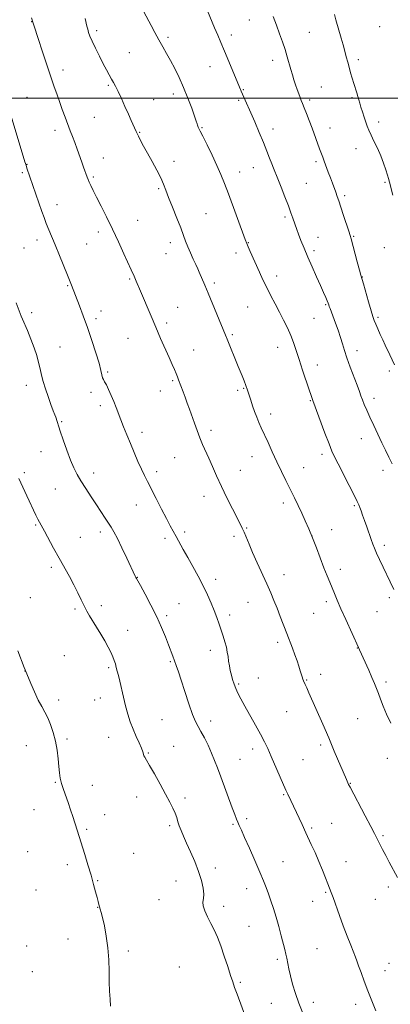
# Model space of a CAD drawing. Extents: x 2172300 to 2175200, y 327300 to 330200.
# Drawn here: x 2173698 to 2173902, y 328001 to 328543 of the extents above; entities that cross this region are included whole.
import ezdxf

# ---------------------------------------------------------------- set-up
doc = ezdxf.new("R2010")
doc.units = 0
doc.header["$MEASUREMENT"] = 0
for name, color, linetype, lineweight in [('32000', 7, 'Continuous', 0), ('DTM SPOT ELEVATION', 2, 'Continuous', 13), ('INDEX CONTOUR', 41, 'Continuous', 13), ('INTERMEDIATE CONTOUR', 44, 'Continuous', 0)]:
    doc.layers.add(name, color=color, linetype=linetype, lineweight=lineweight)

msp = doc.modelspace()

# ---------------------------------------------------------------- linework, layer by layer
at = {"layer": '32000', "flags": 128}
msp.add_lwpolyline([(2175000, 328500), (2172500, 328500)], dxfattribs=at)
at = {"layer": 'DTM SPOT ELEVATION'}
for p in [(2173704.1, 328542.1, 1262.04), (2173824.03, 328543.11, 1254.77), (2173739.9, 328537.19, 1259.67), (2173814.07, 328534.87, 1255.54), (2173856.98, 328536.3, 1253.08), (2173895.63, 328539.48, 1250.5), (2173779.21, 328533.61, 1257.68), (2173757.98, 328525.09, 1259.05), (2173836.74, 328520.89, 1254.51), (2173883.87, 328521.21, 1251.61), (2173721.47, 328515.61, 1261.44), (2173802.33, 328517.43, 1256.72), (2173746.42, 328507.16, 1260.18), (2173782.14, 328502.39, 1258.51), (2173820.56, 328504.77, 1255.91), (2173863.51, 328506.18, 1253.14), (2173701.53, 328500.54, 1263.2), (2173771.3, 328499.19, 1259.22), (2173818.01, 328498.9, 1256.23), (2173857.13, 328499.03, 1253.69), (2173880.42, 328500.34, 1252.21), (2173738.72, 328489.47, 1260.99), (2173895.14, 328486.89, 1251.54), (2173717.08, 328482.26, 1262.52), (2173763.65, 328481.29, 1259.91), (2173797.88, 328483.72, 1257.88), (2173836.97, 328483.08, 1255.48), (2173868.39, 328483.65, 1253.32), (2173882.65, 328472.23, 1252.69), (2173743.59, 328467.07, 1261.22), (2173782.4, 328465.19, 1259.53), (2173860.64, 328465.05, 1254.31), (2173698.94, 328459.1, 1264.22), (2173701.66, 328463.54, 1263.95), (2173818.71, 328459.46, 1257.29), (2173826.08, 328461.71, 1256.74), (2173738.03, 328456.55, 1261.79), (2173898.53, 328453.64, 1252.15), (2173774.12, 328450.26, 1260.18), (2173855.24, 328453.23, 1255.03), (2173876.49, 328446.35, 1253.7), (2173718.02, 328441.43, 1263.4), (2173762.55, 328432.85, 1261.12), (2173800.15, 328436.48, 1259.07), (2173843.63, 328434.6, 1256.28), (2173740.83, 328426.4, 1262.48), (2173707, 328421.98, 1264.51), (2173861.66, 328423.42, 1255.31), (2173881.34, 328423.94, 1253.87), (2173700.01, 328417.6, 1264.99), (2173734.33, 328419.8, 1263.02), (2173780.53, 328420.55, 1260.49), (2173823.35, 328420.53, 1257.93), (2173859.47, 328416.12, 1255.64), (2173898.22, 328417.72, 1252.75), (2173778.17, 328414.39, 1260.76), (2173816.57, 328414.7, 1258.5), (2173758.05, 328400.45, 1262.17), (2173839, 328402.14, 1257.48), (2173886.21, 328401.51, 1253.95), (2173724.03, 328396.85, 1264.12), (2173804.73, 328398.28, 1259.68), (2173784.59, 328384.82, 1261.11), (2173822.96, 328385.06, 1258.92), (2173865.92, 328386.38, 1256.15), (2173704.09, 328381.99, 1265.61), (2173739.58, 328378.59, 1263.64), (2173742.29, 328382.85, 1263.41), (2173859.46, 328378.73, 1257.02), (2173894.7, 328379.32, 1253.75), (2173778.47, 328376.24, 1261.64), (2173757.18, 328367.72, 1262.9), (2173814.53, 328369.76, 1259.79), (2173719.78, 328363.07, 1265.11), (2173793.29, 328361.37, 1261.19), (2173839.52, 328362.91, 1258.63), (2173883.2, 328361.03, 1255.42), (2173861.3, 328353.16, 1257.39), (2173745.96, 328349.16, 1263.83), (2173901.07, 328349.78, 1254.33), (2173701.29, 328341.98, 1266.63), (2173781.73, 328344.49, 1262.19), (2173820.91, 328340.2, 1260.1), (2173736.78, 328338.09, 1264.34), (2173774.98, 328338.83, 1262.65), (2173817.56, 328339.16, 1260.31), (2173892.52, 328334.76, 1255.5), (2173741.89, 328330.7, 1264.41), (2173857.5, 328333.39, 1258.1), (2173835.68, 328326.03, 1259.51), (2173720.63, 328321.94, 1265.85), (2173764.8, 328315.98, 1263.55), (2173802.82, 328317.18, 1261.6), (2173885.57, 328312.47, 1256.71), (2173709.23, 328305.39, 1266.87), (2173782.9, 328302.08, 1262.9), (2173825.49, 328302.61, 1260.7), (2173863.86, 328303.87, 1258.41), (2173853.84, 328296.49, 1259.24), (2173700.15, 328293.85, 1267.76), (2173738.28, 328293.68, 1265.36), (2173773, 328294.33, 1263.6), (2173819.08, 328295.06, 1261.22), (2173897.5, 328295.1, 1256.49), (2173717.12, 328284.87, 1267.07), (2173799.05, 328280.82, 1262.61), (2173761.82, 328276.09, 1264.63), (2173842.73, 328277.01, 1260.43), (2173881.68, 328275.64, 1258.19), (2173706.43, 328264.93, 1268.14), (2173741.89, 328261.2, 1266.49), (2173788.27, 328261.18, 1263.69), (2173815.42, 328258.7, 1262.35), (2173822.49, 328263.26, 1261.88), (2173858.4, 328259.01, 1260), (2173869.32, 328262.39, 1259.31), (2173730.97, 328258.11, 1267.17), (2173777.45, 328257.69, 1264.36), (2173898.23, 328253.7, 1257.6), (2173714.91, 328241.59, 1268.32), (2173843.01, 328237.67, 1261.33), (2173874.05, 328240.59, 1259.5), (2173762.27, 328236.18, 1265.95), (2173805.47, 328235.13, 1263.52), (2173703.47, 328225.02, 1269.15), (2173742.48, 328220.55, 1267.64), (2173785.26, 328221.69, 1265.03), (2173823.25, 328222.43, 1262.86), (2173866.28, 328222.68, 1260.36), (2173900.92, 328225.05, 1258.29), (2173728.05, 328218.64, 1268.21), (2173778.49, 328214.98, 1265.65), (2173813.13, 328215.49, 1263.58), (2173859.32, 328216.39, 1260.9), (2173894.28, 328217.2, 1258.9), (2173756.99, 328206.91, 1267.33), (2173839.48, 328200.44, 1262.39), (2173802.41, 328196.04, 1264.54), (2173883.46, 328197.21, 1260.04), (2173722.04, 328192.98, 1269), (2173780.55, 328189.76, 1266.16), (2173700.56, 328184.65, 1270.01), (2173746.54, 328186.34, 1268.25), (2173863.19, 328182.71, 1261.45), (2173818.01, 328177.35, 1263.81), (2173828.9, 328180.69, 1263.11), (2173855.51, 328179.68, 1261.9), (2173899.18, 328178.54, 1259.65), (2173719.04, 328168.54, 1269.59), (2173738.89, 328168.66, 1268.75), (2173741.96, 328169.63, 1268.67), (2173844.43, 328162.11, 1262.9), (2173775.91, 328157.81, 1267.02), (2173802.63, 328156.96, 1265.46), (2173883.61, 328158.36, 1260.89), (2173723.63, 328147.2, 1269.73), (2173746.6, 328148.1, 1268.78), (2173701.15, 328143.51, 1270.79), (2173768.33, 328139.34, 1267.88), (2173782.35, 328143.07, 1267.31), (2173825.75, 328141.66, 1264.48), (2173863.26, 328143.74, 1262.33), (2173818.74, 328135.9, 1265.07), (2173853.41, 328135.81, 1263.06), (2173899.94, 328136.48, 1260.6), (2173717.1, 328123.29, 1270.12), (2173879.49, 328122.8, 1261.93), (2173737.51, 328121.68, 1269.3), (2173761.98, 328115.16, 1268.69), (2173788.5, 328114.56, 1267.61), (2173842.85, 328116.39, 1264.13), (2173705.52, 328108.17, 1270.64), (2173744.26, 328105.41, 1269.49), (2173822.53, 328103.35, 1265.62), (2173734.37, 328097.38, 1269.83), (2173780.15, 328099.47, 1268.29), (2173814.89, 328100.06, 1266.2), (2173858.33, 328098.09, 1263.75), (2173869.3, 328100.71, 1263.09), (2173897.49, 328093.99, 1261.79), (2173701.99, 328085.08, 1270.99), (2173760.36, 328084.26, 1269.21), (2173842.45, 328079.51, 1265.1), (2173877.09, 328079.57, 1263.21), (2173723.69, 328078, 1270.36), (2173805.21, 328076.14, 1267.44), (2173740.46, 328069.08, 1269.92), (2173783.61, 328068.95, 1268.88), (2173706.55, 328063.91, 1270.88), (2173822.5, 328064.79, 1266.67), (2173900.37, 328065.54, 1262.38), (2173774.23, 328058.69, 1268.94), (2173858.74, 328057.82, 1264.61), (2173865.99, 328062.78, 1264.15), (2173893.27, 328058.89, 1262.89), (2173740.46, 328054.51, 1270.03), (2173809.81, 328054.95, 1267.47), (2173823.83, 328043.99, 1267.04), (2173724.1, 328037, 1270.43), (2173701.41, 328033.08, 1270.87), (2173861.26, 328031.59, 1264.9), (2173757.32, 328030.33, 1269.8), (2173839.35, 328025.88, 1266.34), (2173785.35, 328021.64, 1269.37), (2173900.86, 328023.67, 1263.2), (2173704.44, 328019.02, 1270.69), (2173898.6, 328019.55, 1263.38), (2173818.9, 328013.04, 1267.79), (2173836.13, 328001.56, 1267.09), (2173859.15, 328002.04, 1265.35), (2173882.45, 328001.09, 1264.42)]:
    msp.add_point(p, dxfattribs=at)
at = {"layer": 'INDEX CONTOUR', "flags": 128}
for points, elevation in [([(2173901.878, 328155.927), (2173899.507, 328160.901), (2173897.6149, 328165.275), (2173896.16, 328168.986), (2173894.992, 328172.127), (2173893.951, 328174.859), (2173892.835, 328177.621), (2173891.4309, 328180.924), (2173889.631, 328185.038), (2173884.652, 328196.189), (2173883.972, 328197.6), (2173877.018, 328212.944), (2173874.351, 328218.901), (2173872.311, 328223.564), (2173870.778, 328227.176), (2173868.176, 328233.479), (2173866.7299, 328237.066), (2173865.035, 328241.393), (2173860.854, 328252.326), (2173858.685, 328257.872), (2173856.659, 328262.803), (2173854.733, 328267.239), (2173852.817, 328271.4411), (2173850.829, 328275.646), (2173848.732, 328279.98), (2173844.118, 328289.4121), (2173841.631, 328294.539), (2173839.093, 328299.856), (2173836.578, 328305.243), (2173834.219, 328310.371), (2173830.517, 328318.4739), (2173829.176, 328321.502), (2173827.995, 328324.38), (2173826.856, 328327.438), (2173825.763, 328330.595), (2173824.746, 328333.665), (2173823.823, 328336.511), (2173822.939, 328339.188), (2173822.023, 328341.798), (2173821.024, 328344.422), (2173819.9649, 328347.058), (2173817.822, 328352.296), (2173811.816, 328367.261), (2173810.909, 328369.472), (2173801.253, 328392.714), (2173799.418, 328397.083), (2173796.354, 328404.259), (2173795.542, 328406.109), (2173794.49, 328408.412), (2173793.069, 328411.452), (2173791.482, 328414.897), (2173790.014, 328418.261), (2173788.841, 328421.263), (2173787.686, 328424.446), (2173786.158, 328428.554), (2173784.019, 328434.02), (2173781.632, 328440.021), (2173779.513, 328445.4239), (2173778, 328449.44), (2173776.736, 328452.678), (2173775.1889, 328456.092), (2173772.986, 328460.37), (2173770.403, 328465.137), (2173767.874, 328469.749), (2173765.761, 328473.666), (2173764.128, 328476.766), (2173762.967, 328479.028), (2173762.226, 328480.524), (2173761.685, 328481.681), (2173758.954, 328487.691), (2173757.381, 328491.215), (2173755.502, 328495.479), (2173753.537, 328499.9), (2173751.751, 328503.765), (2173750.333, 328506.574), (2173749.162, 328508.663), (2173748.042, 328510.581), (2173746.794, 328512.812), (2173745.318, 328515.577), (2173743.533, 328519.036), (2173741.431, 328523.207), (2173739.295, 328527.55), (2173737.482, 328531.383), (2173736.252, 328534.211), (2173735.494, 328536.267), (2173734.999, 328537.971), (2173734.583, 328539.692), (2173733.638, 328543.884)], 1260), ([(2173747.568, 327999.968), (2173747.267, 328003.884), (2173747.03, 328008.272), (2173746.869, 328013.34), (2173746.764, 328019.205), (2173746.562, 328025.607), (2173746.082, 328032.192), (2173745.215, 328038.578), (2173744.146, 328044.271), (2173743.133, 328048.749), (2173742.379, 328051.677), (2173741.847, 328053.468), (2173741.446, 328054.723), (2173741.083, 328055.992), (2173740.667, 328057.614), (2173740.107, 328059.877), (2173739.318, 328063.02), (2173738.245, 328067.088), (2173736.841, 328072.076), (2173735.118, 328077.831), (2173733.333, 328083.6021), (2173729.172, 328096.971), (2173726.822, 328104.375), (2173725.581, 328108.195), (2173724.231, 328112.162), (2173721.63, 328119.401), (2173720.617, 328122.572), (2173719.917, 328125.492), (2173719.443, 328128.494), (2173719.071, 328131.984), (2173718.673, 328136.236), (2173718.118, 328141.012), (2173717.275, 328145.946), (2173716.06, 328150.7), (2173714.575, 328155.057), (2173712.969, 328158.829), (2173711.348, 328161.968), (2173709.653, 328164.99), (2173707.786, 328168.549), (2173705.719, 328173.02), (2173703.728, 328177.656), (2173700.6069, 328185.145), (2173700.0769, 328186.513), (2173696.581, 328195.6651)], 1270)]:
    msp.add_lwpolyline(points, dxfattribs=dict(at, elevation=elevation))
at = {"layer": 'INTERMEDIATE CONTOUR', "flags": 128}
for points, elevation in [([(2173903.421, 328229.538), (2173901.456, 328233.653), (2173897.529, 328241.812), (2173895.593, 328245.8969), (2173893.969, 328249.431), (2173892.811, 328252.14), (2173891.918, 328254.477), (2173891.003, 328257.074), (2173888.578, 328264.04), (2173887.344, 328267.551), (2173886.3, 328270.4801), (2173885.455, 328272.799), (2173884.783, 328274.583), (2173884.185, 328276.0509), (2173883.269, 328278.012), (2173881.5661, 328281.422), (2173878.82, 328286.82), (2173872.786, 328298.625), (2173870.864, 328302.449), (2173869.433, 328305.59), (2173867.824, 328309.61), (2173865.582, 328315.527), (2173858.824, 328333.638), (2173857.977, 328336.2119), (2173856.929, 328339.35), (2173853.2351, 328350.288), (2173851.283, 328356.183), (2173849.684, 328361.157), (2173848.267, 328365.407), (2173846.752, 328369.392), (2173844.919, 328373.4921), (2173842.806, 328377.761), (2173840.511, 328382.175), (2173838.133, 328386.699), (2173835.767, 328391.25), (2173833.505, 328395.738), (2173831.419, 328400.085), (2173829.486, 328404.28), (2173824.424, 328415.576), (2173823.26, 328418.218), (2173822.478, 328420.074), (2173821.655, 328422.223), (2173812.392, 328447.327), (2173810.221, 328453.138), (2173808.297, 328458.005), (2173806.144, 328462.962), (2173803.465, 328468.685), (2173800.6689, 328474.42), (2173798.346, 328479.057), (2173796.93, 328481.793), (2173795.947, 328483.631), (2173795.763, 328484.106), (2173795.609, 328484.6291), (2173795.456, 328485.212), (2173795.242, 328485.967), (2173794.772, 328487.407), (2173793.82, 328490.148), (2173792.234, 328494.565), (2173790.155, 328500.093), (2173787.799, 328505.925), (2173785.356, 328511.389), (2173782.926, 328516.34), (2173780.584, 328520.765), (2173778.377, 328524.703), (2173776.246, 328528.404), (2173774.103, 328532.17), (2173771.916, 328536.163), (2173769.877, 328539.988), (2173765.83, 328547.645)], 1258), ([(2173902.592, 328298.679), (2173900.782, 328302.38), (2173898.93, 328306.133), (2173896.913, 328310.255), (2173894.673, 328314.926), (2173892.385, 328319.782), (2173890.286, 328324.32), (2173888.5639, 328328.144), (2173887.212, 328331.28), (2173886.175, 328333.861), (2173885.356, 328336.105), (2173884.488, 328338.583), (2173883.263, 328341.953), (2173879.482, 328351.9261), (2173877.644, 328356.988), (2173876.2789, 328361.144), (2173875.2001, 328364.718), (2173874.1, 328368.278), (2173872.761, 328372.212), (2173871.327, 328376.185), (2173868.39, 328384.132), (2173867.942, 328385.39), (2173867.629, 328386.306), (2173867.309, 328387.209), (2173866.826, 328388.452), (2173866.036, 328390.357), (2173864.838, 328393.114), (2173863.143, 328396.8841), (2173860.932, 328401.702), (2173858.465, 328407.111), (2173856.074, 328412.53), (2173854.0301, 328417.4571), (2173852.375, 328421.698), (2173851.09, 328425.136), (2173850.136, 328427.741), (2173847.893, 328434.038), (2173846.85, 328436.908), (2173845.409, 328440.751), (2173843.51, 328445.692), (2173841.4481, 328450.971), (2173839.605, 328455.61), (2173837.236, 328461.413), (2173836.265, 328463.868), (2173835.1, 328466.961), (2173833.616, 328470.866), (2173831.722, 328475.636), (2173829.397, 328481.198), (2173826.911, 328486.974), (2173819.491, 328503.958), (2173818.6051, 328506.051), (2173812.693, 328520.275), (2173810.281, 328525.998), (2173808.275, 328530.652), (2173806.53, 328534.648), (2173804.784, 328538.707), (2173800.8349, 328548.172)], 1256), ([(2173903.007, 328446.644), (2173901.113, 328453.826), (2173900.585, 328455.726), (2173899.9841, 328457.72), (2173899.07, 328460.595), (2173897.8129, 328464.234), (2173896.235, 328468.297), (2173894.399, 328472.4459), (2173892.536, 328476.36), (2173890.914, 328479.7221), (2173889.725, 328482.346), (2173888.832, 328484.5781), (2173888.014, 328486.894), (2173887.113, 328489.624), (2173886.195, 328492.518), (2173885.386, 328495.18), (2173884.77, 328497.33), (2173884.264, 328499.16), (2173883.745, 328500.982), (2173883.112, 328503.052), (2173881.524, 328508.081), (2173880.6211, 328511.007), (2173879.708, 328514.056), (2173878.847, 328517.062), (2173878.073, 328519.922), (2173877.318, 328522.7901), (2173876.491, 328525.888), (2173875.53, 328529.36), (2173874.486, 328533.038), (2173871.567, 328543.224), (2173870.756, 328546.101)], 1252), ([(2173905.41, 328070.813), (2173900.902, 328079.357), (2173898.984, 328083.031), (2173897.322, 328086.252), (2173895.962, 328088.926), (2173894.007, 328092.837), (2173892.846, 328095.118), (2173890.849, 328098.938), (2173887.714, 328104.861), (2173879.359, 328120.595), (2173878.596, 328122.058), (2173878.174, 328122.938), (2173877.382, 328124.76), (2173870.693, 328140.503), (2173867.609, 328147.691), (2173864.341, 328155.237), (2173856.7339, 328172.622), (2173855.509, 328175.379), (2173854.705, 328177.13), (2173853.687, 328179.235), (2173853.314, 328180.1491), (2173852.943, 328181.293), (2173851.93, 328184.752), (2173851.1631, 328187.235), (2173850.194, 328190.176), (2173849.03, 328193.4781), (2173847.678, 328197.067), (2173844.514, 328205.221), (2173840.98, 328214.552), (2173839.223, 328219.122), (2173837.517, 328223.381), (2173835.701, 328227.691), (2173833.565, 328232.541), (2173828.275, 328244.224), (2173825.765, 328249.838), (2173823.76, 328254.493), (2173821.0439, 328261.002), (2173820.055, 328263.226), (2173818.901, 328265.5891), (2173814.632, 328273.922), (2173811.597, 328279.942), (2173808.554, 328286.201), (2173805.8919, 328292.012), (2173803.617, 328297.217), (2173801.64, 328301.787), (2173798.256, 328309.401), (2173796.717, 328313.057), (2173795.211, 328316.971), (2173793.746, 328321.019), (2173791.025, 328328.708), (2173789.783, 328332.157), (2173788.609, 328335.36), (2173787.501, 328338.32), (2173784.951, 328345.002), (2173784.318, 328346.619), (2173783.61, 328348.366), (2173782.695, 328350.548), (2173781.458, 328353.419), (2173779.788, 328357.223), (2173775.117, 328367.781), (2173772.459, 328373.894), (2173769.846, 328380.041), (2173764.11, 328393.758), (2173761.72, 328399.282), (2173760.498, 328402.027), (2173758.921, 328405.462), (2173754.931, 328414.288), (2173751.903, 328420.925), (2173748.607, 328427.963), (2173745.362, 328434.626), (2173742.395, 328440.547), (2173739.907, 328445.458), (2173738.048, 328449.18), (2173736.737, 328451.881), (2173735.843, 328453.819), (2173735.227, 328455.262), (2173734.741, 328456.518), (2173732.7339, 328462.005), (2173731.699, 328464.866), (2173729.165, 328471.955), (2173727.862, 328475.565), (2173726.641, 328478.874), (2173725.426, 328482.096), (2173722.597, 328489.49), (2173720.986, 328493.758), (2173719.3891, 328498.133), (2173717.909, 328502.386), (2173716.596, 328506.299), (2173714.588, 328512.352), (2173710.818, 328523.42), (2173709.547, 328527.217), (2173708.198, 328531.306), (2173704.932, 328541.34), (2173704.769, 328541.876), (2173704.132, 328544.255)], 1262), ([(2173903.766, 328353.272), (2173901.225, 328358.701), (2173898.708, 328364.014), (2173897.349, 328366.915), (2173895.948, 328369.976), (2173894.622, 328372.941), (2173893.51, 328375.495), (2173892.682, 328377.527), (2173891.916, 328379.728), (2173890.923, 328382.995), (2173889.521, 328387.838), (2173886.686, 328397.777), (2173885.299, 328402.578), (2173884.526, 328405.383), (2173883.293, 328409.974), (2173879.914, 328422.619), (2173879.374, 328424.46), (2173878.619, 328426.836), (2173875.825, 328435.515), (2173874.361, 328440.017), (2173873.232, 328443.42), (2173872.3491, 328445.974), (2173871.535, 328448.205), (2173869.6479, 328453.169), (2173868.555, 328456.085), (2173867.385, 328459.292), (2173865.195, 328465.353), (2173864.341, 328467.64), (2173862.603, 328472.232), (2173858.45, 328483.504), (2173856.8839, 328487.689), (2173855.417, 328491.547), (2173854.179, 328494.729), (2173853.2539, 328497.024), (2173852.533, 328498.779), (2173851.8591, 328500.481), (2173851.107, 328502.516), (2173850.277, 328504.863), (2173849.403, 328507.404), (2173848.5101, 328510.051), (2173847.609, 328512.852), (2173846.7, 328515.889), (2173844.767, 328522.877), (2173843.597, 328526.827), (2173842.207, 328531.064), (2173840.625, 328535.539), (2173838.8969, 328540.197), (2173837.072, 328544.975)], 1254), ([(2173893.645, 327997.412), (2173891.408, 328002.895), (2173889.224, 328008.389), (2173887.207, 328013.724), (2173885.466, 328018.509), (2173884.112, 328022.2981), (2173883.174, 328024.882), (2173882.363, 328027.004), (2173879.745, 328033.548), (2173877.783, 328038.528), (2173875.639, 328044.162), (2173873.518, 328049.99), (2173870.051, 328059.757), (2173868.964, 328062.673), (2173867.149, 328067.283), (2173865.85, 328070.701), (2173864.203, 328074.968), (2173862.266, 328079.715), (2173860.135, 328084.562), (2173858.049, 328089.08), (2173855.018, 328095.534), (2173852.952, 328099.992), (2173845.058, 328116.7089), (2173844.684, 328117.528), (2173844.026, 328119.023), (2173835.993, 328137.559), (2173834.093, 328141.852), (2173832.31, 328145.615), (2173830.167, 328149.734), (2173827.357, 328154.805), (2173821.414, 328165.298), (2173819.252, 328169.245), (2173817.689, 328172.312), (2173816.518, 328174.909), (2173815.563, 328177.384), (2173814.76, 328179.847), (2173814.075, 328182.351), (2173813.48, 328184.924), (2173812.972, 328187.517), (2173812.554, 328190.056), (2173812.208, 328192.506), (2173811.829, 328194.983), (2173811.289, 328197.634), (2173810.4991, 328200.571), (2173809.513, 328203.743), (2173808.423, 328207.059), (2173807.291, 328210.459), (2173806.054, 328214.015), (2173804.619, 328217.83), (2173802.902, 328221.993), (2173800.857, 328226.531), (2173798.45, 328231.456), (2173795.694, 328236.722), (2173792.8, 328242.045), (2173790.024, 328247.085), (2173787.576, 328251.561), (2173783.677, 328258.73), (2173780.447, 328264.611), (2173778.352, 328268.533), (2173775.609, 328273.7809), (2173772.606, 328279.585), (2173767.817, 328288.9141), (2173766.172, 328292.243), (2173764.55, 328295.735), (2173762.652, 328300.042), (2173760.561, 328304.927), (2173758.458, 328309.935), (2173756.496, 328314.676), (2173754.727, 328319.034), (2173753.176, 328322.96), (2173750.6031, 328329.707), (2173749.3289, 328332.968), (2173747.926, 328336.365), (2173746.514, 328339.579), (2173745.261, 328342.177), (2173744.3, 328343.881), (2173743.612, 328345.027), (2173743.142, 328346.1061), (2173742.787, 328347.617), (2173742.269, 328350.086), (2173741.26, 328354.048), (2173739.543, 328359.797), (2173737.316, 328366.664), (2173734.887, 328373.742), (2173732.543, 328380.216), (2173730.491, 328385.659), (2173726.127, 328397.021), (2173723.8489, 328402.62), (2173719.462, 328413.459), (2173717.106, 328419.201), (2173713.566, 328427.623), (2173712.2119, 328430.948), (2173710.968, 328434.238), (2173709.745, 328437.68), (2173701.564, 328461.582), (2173701.076, 328463.058), (2173700.475, 328465.006), (2173692.379, 328491.944)], 1264), ([(2173853.464, 327996.191), (2173851.1979, 328001.66), (2173849.293, 328007.039), (2173847.778, 328012.097), (2173846.612, 328016.643), (2173845.746, 328020.532), (2173844.5669, 328026.46), (2173844.063, 328028.723), (2173843.467, 328031.1189), (2173841.5471, 328038.676), (2173840.211, 328043.817), (2173838.755, 328049.053), (2173837.279, 328053.835), (2173835.841, 328058.086), (2173834.489, 328061.846), (2173833.207, 328065.275), (2173831.725, 328069.022), (2173829.707, 328073.856), (2173826.9761, 328080.188), (2173823.988, 328087.003), (2173821.3571, 328092.927), (2173819.543, 328096.943), (2173818.3909, 328099.462), (2173817.595, 328101.251), (2173816.858, 328103.049), (2173815.931, 328105.483), (2173814.58, 328109.1489), (2173808.3119, 328126.271), (2173806.496, 328131.1649), (2173804.858, 328135.3731), (2173803.151, 328139.417), (2173801.204, 328143.653), (2173799.177, 328147.771), (2173797.309, 328151.292), (2173795.75, 328154.005), (2173794.293, 328156.765), (2173792.638, 328160.698), (2173790.596, 328166.506), (2173788.406, 328173.22), (2173786.413, 328179.448), (2173784.877, 328184.129), (2173783.706, 328187.529), (2173782.723, 328190.243), (2173781.759, 328192.822), (2173779.389, 328199.061), (2173777.75, 328203.331), (2173775.658, 328208.447), (2173773.004, 328214.331), (2173769.806, 328220.747), (2173766.589, 328226.836), (2173764.002, 328231.582), (2173761.842, 328235.495), (2173761.533, 328236.081), (2173761.15, 328236.87), (2173756.546, 328246.633), (2173753.817, 328252.364), (2173751.301, 328257.532), (2173749.434, 328261.155), (2173747.971, 328263.708), (2173746.493, 328266.028), (2173744.657, 328268.809), (2173739.8, 328276.107), (2173736.882, 328280.519), (2173733.938, 328285.043), (2173731.289, 328289.243), (2173729.155, 328292.8761), (2173727.337, 328296.47), (2173725.531, 328300.744), (2173723.535, 328306.116), (2173721.558, 328311.799), (2173719.908, 328316.703), (2173717.409, 328324.289), (2173716.914, 328325.671), (2173716.06, 328327.939), (2173714.73, 328331.435), (2173713.16, 328335.689), (2173711.68, 328340.026), (2173710.535, 328343.926), (2173709.647, 328347.476), (2173708.853, 328350.917), (2173707.996, 328354.476), (2173706.931, 328358.325), (2173705.519, 328362.623), (2173703.708, 328367.383), (2173701.8009, 328372.025), (2173699.146, 328378.292), (2173698.46, 328379.982), (2173695.65, 328387.294)], 1266), ([(2173824.826, 327986.0939), (2173817.192, 328006.5679), (2173815.811, 328010.345), (2173814.77, 328013.349), (2173813.627, 328016.86), (2173812.054, 328021.782), (2173810.173, 328027.534), (2173808.222, 328033.161), (2173806.379, 328037.925), (2173804.609, 328041.9609), (2173802.818, 328045.619), (2173800.991, 328049.152), (2173799.421, 328052.418), (2173798.4791, 328055.177), (2173798.381, 328057.328), (2173798.721, 328059.321), (2173798.94, 328061.749), (2173798.578, 328065.076), (2173797.578, 328069.272), (2173795.984, 328074.183), (2173793.889, 328079.586), (2173791.589, 328084.986), (2173789.43, 328089.823), (2173787.6881, 328093.68), (2173786.3629, 328096.726), (2173785.382, 328099.271), (2173784.651, 328101.602), (2173783.972, 328103.901), (2173783.123, 328106.325), (2173781.899, 328109.062), (2173780.164, 328112.433), (2173777.799, 328116.795), (2173774.8061, 328122.252), (2173771.68, 328127.906), (2173769.034, 328132.609), (2173767.331, 328135.525), (2173766.409, 328137.063), (2173765.954, 328137.9431), (2173765.661, 328138.82), (2173765.265, 328140.081), (2173764.508, 328142.047), (2173763.223, 328144.932), (2173761.602, 328148.521), (2173759.923, 328152.492), (2173758.411, 328156.592), (2173757.069, 328160.8531), (2173755.847, 328165.378), (2173754.705, 328170.171), (2173752.732, 328178.957), (2173751.946, 328182.135), (2173751.2831, 328184.57), (2173750.72, 328186.578), (2173750.212, 328188.445), (2173749.632, 328190.357), (2173748.834, 328192.471), (2173747.696, 328194.928), (2173746.1941, 328197.791), (2173744.326, 328201.104), (2173742.136, 328204.836), (2173739.854, 328208.647), (2173736.027, 328214.985), (2173734.538, 328217.58), (2173733.07, 328220.386), (2173731.432, 328223.781), (2173729.5511, 328227.719), (2173727.3799, 328232.048), (2173724.894, 328236.648), (2173719.229, 328246.73), (2173716.244, 328252.1799), (2173711.182, 328261.585), (2173708.51, 328266.474), (2173707.567, 328268.281), (2173706.4911, 328270.487), (2173701.4689, 328281.101), (2173699.278, 328285.796), (2173697.17, 328290.506)], 1268)]:
    msp.add_lwpolyline(points, dxfattribs=dict(at, elevation=elevation))

doc.saveas('drawing.dxf')
